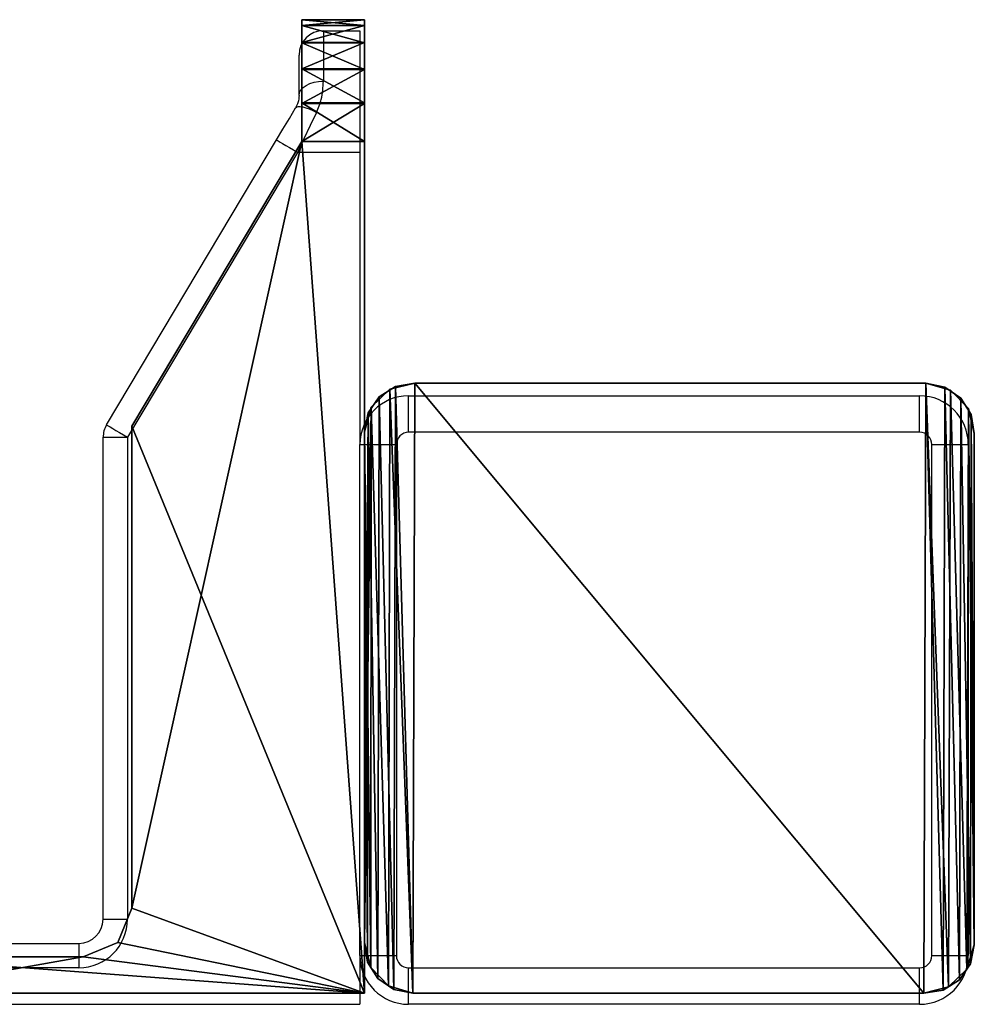
# Model space of a CAD drawing. Units: centimetres. Extents: x -53 to 52, y -4 to 4.
# Drawn here: x 45 to 52, y -4 to 4 of the extents above; entities that cross this region are included whole.
import ezdxf

# ---------------------------------------------------------------- set-up
doc = ezdxf.new("R2010")
doc.units = ezdxf.units.CM
doc.header["$LTSCALE"] = 2.54
doc.layers.get('0').update_dxf_attribs({"true_color": 0xff5454})

# ---------------------------------------------------------------- blocks, each defined once
blk = doc.blocks.new('Grupuj_1')
at = {"color": 0}
mesh = blk.add_polyface(dxfattribs=at)
corners = [(0.0261, 0.2565, 85.3), (0, 4.6136, 85.3), (0, 0.4136, 85.3), (0.0318, 4.7697, 85.3), (0.1115, 0.1221, 85.3), (0.1221, 4.9009, 85.3), (0.2427, 0.0318, 85.3), (0.2565, 4.9863, 85.3), (0.3988, 0, 85.3), (0.4136, 5.0124, 85.3), (4.5988, 0, 85.3), (4.6136, 5.0124, 85.3), (4.7559, 0.0261, 85.3), (4.7697, 4.9806, 85.3), (4.8903, 0.1115, 85.3), (4.9009, 4.8903, 85.3), (4.9806, 0.2427, 85.3), (4.9863, 4.7559, 85.3), (5.0124, 0.3988, 85.3), (5.0124, 4.5988, 85.3)]
mesh.append_faces([[corners[k] for k in face] for face in [(0, 1, 2), (17, 18, 19)]], dxfattribs={"vtx0": -1, "color": 0})
mesh.append_faces([[corners[k] for k in face] for face in [(1, 0, 3), (3, 4, 5), (5, 6, 7), (7, 8, 9), (9, 10, 11), (11, 12, 13), (13, 14, 15), (15, 16, 17)]], dxfattribs={"vtx0": -1, "vtx1": -1, "color": 0})
mesh.append_faces([[corners[k] for k in face] for face in [(3, 0, 4), (5, 4, 6), (7, 6, 8), (9, 8, 10), (11, 10, 12), (13, 12, 14), (15, 14, 16), (17, 16, 18)]], dxfattribs={"vtx0": -1, "vtx2": -1, "color": 0})
mesh = blk.add_polyface(dxfattribs=at)
corners = [(0.0318, 4.7697), (0, 0.4136), (0, 4.6136), (0.0261, 0.2565), (0.1115, 0.1221), (0.1221, 4.9009), (0.2427, 0.0318), (0.2565, 4.9863), (0.3988, 0), (0.4136, 5.0124), (4.5988, 0), (4.6136, 5.0124), (4.7559, 0.0261), (4.7697, 4.9806), (4.8903, 0.1115), (4.9009, 4.8903), (4.9806, 0.2427), (4.9863, 4.7559), (5.0124, 0.3988), (5.0124, 4.5988)]
mesh.append_faces([[corners[k] for k in face] for face in [(0, 1, 2), (18, 17, 19)]], dxfattribs={"vtx0": -1, "color": 0})
mesh.append_faces([[corners[k] for k in face] for face in [(1, 0, 3), (3, 0, 4), (4, 5, 6), (6, 7, 8), (8, 9, 10), (10, 11, 12), (12, 13, 14), (14, 15, 16), (16, 17, 18)]], dxfattribs={"vtx0": -1, "vtx1": -1, "color": 0})
mesh.append_faces([[corners[k] for k in face] for face in [(4, 0, 5), (6, 5, 7), (8, 7, 9), (10, 9, 11), (12, 11, 13), (14, 13, 15), (16, 15, 17)]], dxfattribs={"vtx0": -1, "vtx2": -1, "color": 0})
mesh = blk.add_polyface(dxfattribs=at)
corners = [(0.1221, 4.9009, 85.3), (0.2565, 4.9863), (0.1221, 4.9009), (0.2565, 4.9863, 85.3)]
mesh.append_faces([[corners[k] for k in face] for face in [(0, 1, 2), (1, 0, 3)]], dxfattribs={"vtx0": -1, "color": 0})
mesh = blk.add_polyface(dxfattribs=at)
corners = [(0.2565, 4.9863, 85.3), (0.4136, 5.0124), (0.2565, 4.9863), (0.4136, 5.0124, 85.3)]
mesh.append_faces([[corners[k] for k in face] for face in [(0, 1, 2), (1, 0, 3)]], dxfattribs={"vtx0": -1, "color": 0})
mesh = blk.add_polyface(dxfattribs=at)
corners = [(0.4136, 5.0124, 85.3), (4.6136, 5.0124), (0.4136, 5.0124), (4.6136, 5.0124, 85.3)]
mesh.append_faces([[corners[k] for k in face] for face in [(0, 1, 2), (1, 0, 3)]], dxfattribs={"vtx0": -1, "color": 0})
mesh = blk.add_polyface(dxfattribs=at)
corners = [(4.6136, 5.0124, 85.3), (4.7697, 4.9806), (4.6136, 5.0124), (4.7697, 4.9806, 85.3)]
mesh.append_faces([[corners[k] for k in face] for face in [(0, 1, 2), (1, 0, 3)]], dxfattribs={"vtx0": -1, "color": 0})
mesh = blk.add_polyface(dxfattribs=at)
corners = [(4.7697, 4.9806, 85.3), (4.9009, 4.8903), (4.7697, 4.9806), (4.9009, 4.8903, 85.3)]
mesh.append_faces([[corners[k] for k in face] for face in [(0, 1, 2), (1, 0, 3)]], dxfattribs={"vtx0": -1, "color": 0})
mesh = blk.add_polyface(dxfattribs=at)
corners = [(0.1221, 4.9009, 85.3), (0.0318, 4.7697), (0.0318, 4.7697, 85.3), (0.1221, 4.9009)]
mesh.append_faces([[corners[k] for k in face] for face in [(0, 1, 2), (1, 0, 3)]], dxfattribs={"vtx0": -1, "color": 0})
mesh = blk.add_polyface(dxfattribs=at)
corners = [(4.9009, 4.8903), (4.9863, 4.7559, 85.3), (4.9863, 4.7559), (4.9009, 4.8903, 85.3)]
mesh.append_faces([[corners[k] for k in face] for face in [(0, 1, 2), (1, 0, 3)]], dxfattribs={"vtx0": -1, "color": 0})
mesh = blk.add_polyface(dxfattribs=at)
corners = [(0.0318, 4.7697, 85.3), (0, 4.6136), (0, 4.6136, 85.3), (0.0318, 4.7697)]
mesh.append_faces([[corners[k] for k in face] for face in [(0, 1, 2), (1, 0, 3)]], dxfattribs={"vtx0": -1, "color": 0})
mesh = blk.add_polyface(dxfattribs=at)
corners = [(4.9863, 4.7559), (5.0124, 4.5988, 85.3), (5.0124, 4.5988), (4.9863, 4.7559, 85.3)]
mesh.append_faces([[corners[k] for k in face] for face in [(0, 1, 2), (1, 0, 3)]], dxfattribs={"vtx0": -1, "color": 0})
mesh = blk.add_polyface(dxfattribs=at)
corners = [(0, 4.6136, 85.3), (0, 0.4136), (0, 0.4136, 85.3), (0, 4.6136)]
mesh.append_faces([[corners[k] for k in face] for face in [(0, 1, 2), (1, 0, 3)]], dxfattribs={"vtx0": -1, "color": 0})
mesh = blk.add_polyface(dxfattribs=at)
corners = [(5.0124, 4.5988), (5.0124, 0.3988, 85.3), (5.0124, 0.3988), (5.0124, 4.5988, 85.3)]
mesh.append_faces([[corners[k] for k in face] for face in [(0, 1, 2), (1, 0, 3)]], dxfattribs={"vtx0": -1, "color": 0})
mesh = blk.add_polyface(dxfattribs=at)
corners = [(0, 0.4136, 85.3), (0.0261, 0.2565), (0.0261, 0.2565, 85.3), (0, 0.4136)]
mesh.append_faces([[corners[k] for k in face] for face in [(0, 1, 2), (1, 0, 3)]], dxfattribs={"vtx0": -1, "color": 0})
mesh = blk.add_polyface(dxfattribs=at)
corners = [(5.0124, 0.3988), (4.9806, 0.2427, 85.3), (4.9806, 0.2427), (5.0124, 0.3988, 85.3)]
mesh.append_faces([[corners[k] for k in face] for face in [(0, 1, 2), (1, 0, 3)]], dxfattribs={"vtx0": -1, "color": 0})
mesh = blk.add_polyface(dxfattribs=at)
corners = [(0.0261, 0.2565, 85.3), (0.1115, 0.1221), (0.1115, 0.1221, 85.3), (0.0261, 0.2565)]
mesh.append_faces([[corners[k] for k in face] for face in [(0, 1, 2), (1, 0, 3)]], dxfattribs={"vtx0": -1, "color": 0})
mesh = blk.add_polyface(dxfattribs=at)
corners = [(4.9806, 0.2427), (4.8903, 0.1115, 85.3), (4.8903, 0.1115), (4.9806, 0.2427, 85.3)]
mesh.append_faces([[corners[k] for k in face] for face in [(0, 1, 2), (1, 0, 3)]], dxfattribs={"vtx0": -1, "color": 0})
mesh = blk.add_polyface(dxfattribs=at)
corners = [(0.2427, 0.0318, 85.3), (0.1115, 0.1221), (0.2427, 0.0318), (0.1115, 0.1221, 85.3)]
mesh.append_faces([[corners[k] for k in face] for face in [(0, 1, 2), (1, 0, 3)]], dxfattribs={"vtx0": -1, "color": 0})
mesh = blk.add_polyface(dxfattribs=at)
corners = [(4.8903, 0.1115, 85.3), (4.7559, 0.0261), (4.8903, 0.1115), (4.7559, 0.0261, 85.3)]
mesh.append_faces([[corners[k] for k in face] for face in [(0, 1, 2), (1, 0, 3)]], dxfattribs={"vtx0": -1, "color": 0})
mesh = blk.add_polyface(dxfattribs=at)
corners = [(0.3988, 0, 85.3), (0.2427, 0.0318), (0.3988, 0), (0.2427, 0.0318, 85.3)]
mesh.append_faces([[corners[k] for k in face] for face in [(0, 1, 2), (1, 0, 3)]], dxfattribs={"vtx0": -1, "color": 0})
mesh = blk.add_polyface(dxfattribs=at)
corners = [(4.5988, 0, 85.3), (0.3988, 0), (4.5988, 0), (0.3988, 0, 85.3)]
mesh.append_faces([[corners[k] for k in face] for face in [(0, 1, 2), (1, 0, 3)]], dxfattribs={"vtx0": -1, "color": 0})
mesh = blk.add_polyface(dxfattribs=at)
corners = [(4.7559, 0.0261, 85.3), (4.5988, 0), (4.7559, 0.0261), (4.5988, 0, 85.3)]
mesh.append_faces([[corners[k] for k in face] for face in [(0, 1, 2), (1, 0, 3)]], dxfattribs={"vtx0": -1, "color": 0})
blk = doc.blocks.new('Komponent_2')
at = {"color": 8, "true_color": 0x6f7c7d}
blk.add_blockref('Grupuj_1', (0, 0), dxfattribs=at)
blk = doc.blocks.new('Grupuj_2')
at = {"color": 0}
mesh = blk.add_polyface(dxfattribs=at)
corners = [(0.053, 0.211, 0.5), (0, 4.6136, 0.5), (0, 0.4136, 0.5), (0.0559, 4.8173, 0.5), (0.1983, 0.0603, 0.5), (0.208, 4.9639, 0.5), (0.3988, 0, 0.5), (0.4136, 5.0124, 0.5), (4.5988, 0, 0.5), (4.6136, 5.0124, 0.5), (4.8014, 0.053, 0.5), (4.8173, 4.9565, 0.5), (4.9521, 0.1983, 0.5), (4.9639, 4.8044, 0.5), (5.0124, 0.3988, 0.5), (5.0124, 4.5988, 0.5)]
mesh.append_faces([[corners[k] for k in face] for face in [(0, 1, 2), (13, 14, 15)]], dxfattribs={"vtx0": -1, "color": 0})
mesh.append_faces([[corners[k] for k in face] for face in [(1, 0, 3), (3, 4, 5), (5, 6, 7), (7, 8, 9), (9, 10, 11), (11, 12, 13)]], dxfattribs={"vtx0": -1, "vtx1": -1, "color": 0})
mesh.append_faces([[corners[k] for k in face] for face in [(3, 0, 4), (5, 4, 6), (7, 6, 8), (9, 8, 10), (11, 10, 12), (13, 12, 14)]], dxfattribs={"vtx0": -1, "vtx2": -1, "color": 0})
mesh = blk.add_polyface(dxfattribs=at)
corners = [(0.0559, 4.8173), (0, 0.4136, 0), (0, 4.6136, 0), (0.053, 0.211, 0), (0.1983, 0.0603, 0), (0.208, 4.9639), (0.3988, 0, 0), (0.4136, 5.0124, 0), (4.5988, 0, 0), (4.6136, 5.0124, 0), (4.8014, 0.053, 0), (4.8173, 4.9565, 0), (4.9521, 0.1983, 0), (4.9639, 4.8044, 0), (5.0124, 0.3988, 0), (5.0124, 4.5988, 0)]
mesh.append_faces([[corners[k] for k in face] for face in [(0, 1, 2), (14, 13, 15)]], dxfattribs={"vtx0": -1, "color": 0})
mesh.append_faces([[corners[k] for k in face] for face in [(1, 0, 3), (3, 0, 4), (4, 5, 6), (6, 7, 8), (8, 9, 10), (10, 11, 12), (12, 13, 14)]], dxfattribs={"vtx0": -1, "vtx1": -1, "color": 0})
mesh.append_faces([[corners[k] for k in face] for face in [(4, 0, 5), (6, 5, 7), (8, 7, 9), (10, 9, 11), (12, 11, 13)]], dxfattribs={"vtx0": -1, "vtx2": -1, "color": 0})
mesh = blk.add_polyface(dxfattribs=at)
corners = [(0.0559, 4.8173, 0.5), (0.208, 4.9639), (0.0559, 4.8173), (0.208, 4.9639, 0.5)]
mesh.append_faces([[corners[k] for k in face] for face in [(0, 1, 2), (1, 0, 3)]], dxfattribs={"vtx0": -1, "color": 0})
mesh = blk.add_polyface(dxfattribs=at)
corners = [(0.208, 4.9639, 0.5), (0.4136, 5.0124, 0), (0.208, 4.9639), (0.4136, 5.0124, 0.5)]
mesh.append_faces([[corners[k] for k in face] for face in [(0, 1, 2), (1, 0, 3)]], dxfattribs={"vtx0": -1, "color": 0})
mesh = blk.add_polyface(dxfattribs=at)
corners = [(0.4136, 5.0124, 0.5), (4.6136, 5.0124, 0), (0.4136, 5.0124, 0), (4.6136, 5.0124, 0.5)]
mesh.append_faces([[corners[k] for k in face] for face in [(0, 1, 2), (1, 0, 3)]], dxfattribs={"vtx0": -1, "color": 0})
mesh = blk.add_polyface(dxfattribs=at)
corners = [(4.6136, 5.0124, 0), (4.8173, 4.9565, 0.5), (4.8173, 4.9565, 0), (4.6136, 5.0124, 0.5)]
mesh.append_faces([[corners[k] for k in face] for face in [(0, 1, 2), (1, 0, 3)]], dxfattribs={"vtx0": -1, "color": 0})
mesh = blk.add_polyface(dxfattribs=at)
corners = [(4.8173, 4.9565, 0), (4.9639, 4.8044, 0.5), (4.9639, 4.8044, 0), (4.8173, 4.9565, 0.5)]
mesh.append_faces([[corners[k] for k in face] for face in [(0, 1, 2), (1, 0, 3)]], dxfattribs={"vtx0": -1, "color": 0})
mesh = blk.add_polyface(dxfattribs=at)
corners = [(0, 4.6136, 0.5), (0.0559, 4.8173), (0, 4.6136, 0), (0.0559, 4.8173, 0.5)]
mesh.append_faces([[corners[k] for k in face] for face in [(0, 1, 2), (1, 0, 3)]], dxfattribs={"vtx0": -1, "color": 0})
mesh = blk.add_polyface(dxfattribs=at)
corners = [(4.9639, 4.8044, 0), (5.0124, 4.5988, 0.5), (5.0124, 4.5988, 0), (4.9639, 4.8044, 0.5)]
mesh.append_faces([[corners[k] for k in face] for face in [(0, 1, 2), (1, 0, 3)]], dxfattribs={"vtx0": -1, "color": 0})
mesh = blk.add_polyface(dxfattribs=at)
corners = [(0, 0.4136, 0.5), (0, 4.6136, 0), (0, 0.4136, 0), (0, 4.6136, 0.5)]
mesh.append_faces([[corners[k] for k in face] for face in [(0, 1, 2), (1, 0, 3)]], dxfattribs={"vtx0": -1, "color": 0})
mesh = blk.add_polyface(dxfattribs=at)
corners = [(5.0124, 4.5988, 0), (5.0124, 0.3988, 0.5), (5.0124, 0.3988, 0), (5.0124, 4.5988, 0.5)]
mesh.append_faces([[corners[k] for k in face] for face in [(0, 1, 2), (1, 0, 3)]], dxfattribs={"vtx0": -1, "color": 0})
mesh = blk.add_polyface(dxfattribs=at)
corners = [(0.053, 0.211, 0.5), (0, 0.4136, 0), (0.053, 0.211, 0), (0, 0.4136, 0.5)]
mesh.append_faces([[corners[k] for k in face] for face in [(0, 1, 2), (1, 0, 3)]], dxfattribs={"vtx0": -1, "color": 0})
mesh = blk.add_polyface(dxfattribs=at)
corners = [(5.0124, 0.3988, 0), (4.9521, 0.1983, 0.5), (4.9521, 0.1983, 0), (5.0124, 0.3988, 0.5)]
mesh.append_faces([[corners[k] for k in face] for face in [(0, 1, 2), (1, 0, 3)]], dxfattribs={"vtx0": -1, "color": 0})
mesh = blk.add_polyface(dxfattribs=at)
corners = [(0.1983, 0.0603, 0.5), (0.053, 0.211, 0), (0.1983, 0.0603, 0), (0.053, 0.211, 0.5)]
mesh.append_faces([[corners[k] for k in face] for face in [(0, 1, 2), (1, 0, 3)]], dxfattribs={"vtx0": -1, "color": 0})
mesh = blk.add_polyface(dxfattribs=at)
corners = [(4.9521, 0.1983, 0.5), (4.8014, 0.053, 0), (4.9521, 0.1983, 0), (4.8014, 0.053, 0.5)]
mesh.append_faces([[corners[k] for k in face] for face in [(0, 1, 2), (1, 0, 3)]], dxfattribs={"vtx0": -1, "color": 0})
mesh = blk.add_polyface(dxfattribs=at)
corners = [(0.3988, 0, 0.5), (0.1983, 0.0603, 0), (0.3988, 0, 0), (0.1983, 0.0603, 0.5)]
mesh.append_faces([[corners[k] for k in face] for face in [(0, 1, 2), (1, 0, 3)]], dxfattribs={"vtx0": -1, "color": 0})
mesh = blk.add_polyface(dxfattribs=at)
corners = [(4.5988, 0, 0.5), (0.3988, 0, 0), (4.5988, 0, 0), (0.3988, 0, 0.5)]
mesh.append_faces([[corners[k] for k in face] for face in [(0, 1, 2), (1, 0, 3)]], dxfattribs={"vtx0": -1, "color": 0})
mesh = blk.add_polyface(dxfattribs=at)
corners = [(4.8014, 0.053, 0.5), (4.5988, 0, 0), (4.8014, 0.053, 0), (4.5988, 0, 0.5)]
mesh.append_faces([[corners[k] for k in face] for face in [(0, 1, 2), (1, 0, 3)]], dxfattribs={"vtx0": -1, "color": 0})
blk = doc.blocks.new('Komponent_3')
at = {"color": 18, "true_color": 0x030303}
blk.add_blockref('Grupuj_2', (0, 0), dxfattribs=at)
blk = doc.blocks.new('Grupuj_39')
at = {"color": 0}
mesh = blk.add_polyface(dxfattribs=at)
corners = [(4.4873, 7, 9), (4.4873, 7.312, 0.062), (4.4873, 7), (4.4873, 7.3165, 8.9163), (4.4873, 7.5909, 0.2149), (4.4873, 7.5956, 8.7452), (4.4873, 7.8109, 0.4446), (4.4873, 7.8137, 8.501), (4.4873, 7.9516, 0.7299), (4.4873, 7.9524, 8.2045), (4.4873, 8, 1.0442), (4.4873, 8, 7.8805)]
mesh.append_faces([[corners[k] for k in face] for face in [(0, 1, 2), (10, 9, 11)]], dxfattribs={"vtx0": -1, "color": 0})
mesh.append_faces([[corners[k] for k in face] for face in [(1, 3, 4), (4, 5, 6), (6, 7, 8), (8, 9, 10)]], dxfattribs={"vtx0": -1, "vtx1": -1, "color": 0})
mesh.append_faces([[corners[k] for k in face] for face in [(1, 0, 3), (4, 3, 5), (6, 5, 7), (8, 7, 9)]], dxfattribs={"vtx0": -1, "vtx2": -1, "color": 0})
mesh = blk.add_polyface(dxfattribs=at)
corners = [(4.4873, 7.9524, 8.2045), (5.001, 8, 7.8805), (4.4873, 8, 7.8805), (5.001, 7.9524, 8.2045)]
mesh.append_faces([[corners[k] for k in face] for face in [(0, 1, 2), (1, 0, 3)]], dxfattribs={"vtx0": -1, "color": 0})
mesh = blk.add_polyface(dxfattribs=at)
corners = [(4.4873, 8, 1.0442), (5.001, 7.9516, 0.7299), (4.4873, 7.9516, 0.7299), (5.001, 8, 1.0442)]
mesh.append_faces([[corners[k] for k in face] for face in [(0, 1, 2), (1, 0, 3)]], dxfattribs={"vtx0": -1, "color": 0})
mesh = blk.add_polyface(dxfattribs=at)
corners = [(4.4873, 8, 7.8805), (5.001, 8, 1.0442), (4.4873, 8, 1.0442), (5.001, 8, 7.8805)]
mesh.append_faces([[corners[k] for k in face] for face in [(0, 1, 2), (1, 0, 3)]], dxfattribs={"vtx0": -1, "color": 0})
mesh = blk.add_polyface(dxfattribs=at)
corners = [(4.4873, 7.8137, 8.501), (5.001, 7.9524, 8.2045), (4.4873, 7.9524, 8.2045), (5.001, 7.8137, 8.501)]
mesh.append_faces([[corners[k] for k in face] for face in [(0, 1, 2), (1, 0, 3)]], dxfattribs={"vtx0": -1, "color": 0})
mesh = blk.add_polyface(dxfattribs=at)
corners = [(4.4873, 7.9516, 0.7299), (5.001, 7.8109, 0.4446), (4.4873, 7.8109, 0.4446), (5.001, 7.9516, 0.7299)]
mesh.append_faces([[corners[k] for k in face] for face in [(0, 1, 2), (1, 0, 3)]], dxfattribs={"vtx0": -1, "color": 0})
mesh = blk.add_polyface(dxfattribs=at)
corners = [(5.001, 7), (5.001, 0, 9), (5.001, 0), (5.001, 7, 9), (5.001, 7.312, 0.062), (5.001, 7.3165, 8.9163), (5.001, 7.5909, 0.2149), (5.001, 7.5956, 8.7452), (5.001, 7.8109, 0.4446), (5.001, 7.8137, 8.501), (5.001, 7.9516, 0.7299), (5.001, 7.9524, 8.2045), (5.001, 8, 1.0442), (5.001, 8, 7.8805)]
mesh.append_faces([[corners[k] for k in face] for face in [(0, 1, 2), (11, 12, 13)]], dxfattribs={"vtx0": -1, "color": 0})
mesh.append_faces([[corners[k] for k in face] for face in [(1, 0, 3), (3, 4, 5), (5, 6, 7), (7, 8, 9), (9, 10, 11)]], dxfattribs={"vtx0": -1, "vtx1": -1, "color": 0})
mesh.append_faces([[corners[k] for k in face] for face in [(3, 0, 4), (5, 4, 6), (7, 6, 8), (9, 8, 10), (11, 10, 12)]], dxfattribs={"vtx0": -1, "vtx2": -1, "color": 0})
mesh = blk.add_polyface(dxfattribs=at)
corners = [(4.4873, 7.5956, 8.7452), (5.001, 7.8137, 8.501), (4.4873, 7.8137, 8.501), (5.001, 7.5956, 8.7452)]
mesh.append_faces([[corners[k] for k in face] for face in [(0, 1, 2), (1, 0, 3)]], dxfattribs={"vtx0": -1, "color": 0})
mesh = blk.add_polyface(dxfattribs=at)
corners = [(4.4873, 7.8109, 0.4446), (5.001, 7.5909, 0.2149), (4.4873, 7.5909, 0.2149), (5.001, 7.8109, 0.4446)]
mesh.append_faces([[corners[k] for k in face] for face in [(0, 1, 2), (1, 0, 3)]], dxfattribs={"vtx0": -1, "color": 0})
mesh = blk.add_polyface(dxfattribs=at)
corners = [(5.001, 7.3165, 8.9163), (4.4873, 7.5956, 8.7452), (4.4873, 7.3165, 8.9163), (5.001, 7.5956, 8.7452)]
mesh.append_faces([[corners[k] for k in face] for face in [(0, 1, 2), (1, 0, 3)]], dxfattribs={"vtx0": -1, "color": 0})
mesh = blk.add_polyface(dxfattribs=at)
corners = [(5.001, 7.5909, 0.2149), (4.4873, 7.312, 0.062), (4.4873, 7.5909, 0.2149), (5.001, 7.312, 0.062)]
mesh.append_faces([[corners[k] for k in face] for face in [(0, 1, 2), (1, 0, 3)]], dxfattribs={"vtx0": -1, "color": 0})
mesh = blk.add_polyface(dxfattribs=at)
corners = [(5.001, 7, 9), (4.4873, 7.3165, 8.9163), (4.4873, 7, 9), (5.001, 7.3165, 8.9163)]
mesh.append_faces([[corners[k] for k in face] for face in [(0, 1, 2), (1, 0, 3)]], dxfattribs={"vtx0": -1, "color": 0})
mesh = blk.add_polyface(dxfattribs=at)
corners = [(5.001, 7.312, 0.062), (4.4873, 7), (4.4873, 7.312, 0.062), (5.001, 7)]
mesh.append_faces([[corners[k] for k in face] for face in [(0, 1, 2), (1, 0, 3)]], dxfattribs={"vtx0": -1, "color": 0})
mesh = blk.add_polyface(dxfattribs=at)
corners = [(4.4873, 7), (3.0905, 0.7), (3.0905, 4.6588), (2.6905, 0.3), (1.001, 0, 0), (1.001, 0.3, 0), (5.001, 0), (2.9734, 0.4172), (5.001, 7)]
mesh.append_faces([[corners[k] for k in face] for face in [(0, 1, 2), (3, 4, 5), (6, 0, 8)]], dxfattribs={"vtx0": -1, "color": 0})
mesh.append_faces([[corners[k] for k in face] for face in [(4, 3, 6)]], dxfattribs={"vtx0": -1, "vtx1": -1, "color": 0})
mesh.append_faces([[corners[k] for k in face] for face in [(6, 1, 0)]], dxfattribs={"vtx0": -1, "vtx1": -1, "vtx2": -1, "color": 0})
mesh.append_faces([[corners[k] for k in face] for face in [(6, 3, 7), (6, 7, 1)]], dxfattribs={"vtx0": -1, "vtx2": -1, "color": 0})
mesh = blk.add_polyface(dxfattribs=at)
corners = [(5.001, 0, 9), (1.001, 0.3, 9), (1.001, 0, 9), (2.6905, 0.3, 9), (2.9734, 0.4172, 9), (3.0905, 0.7, 9), (3.0905, 4.6588, 9), (4.4873, 7, 9), (5.001, 7, 9)]
mesh.append_faces([[corners[k] for k in face] for face in [(0, 1, 2), (7, 0, 8)]], dxfattribs={"vtx0": -1, "color": 0})
mesh.append_faces([[corners[k] for k in face] for face in [(1, 0, 3), (3, 0, 4), (4, 0, 5), (5, 0, 6), (6, 0, 7)]], dxfattribs={"vtx0": -1, "vtx1": -1, "color": 0})
mesh = blk.add_polyface(dxfattribs=at)
corners = [(3.0905, 4.6588, 9), (4.4873, 7), (3.0905, 4.6588), (4.4873, 7, 9)]
mesh.append_faces([[corners[k] for k in face] for face in [(0, 1, 2), (1, 0, 3)]], dxfattribs={"vtx0": -1, "color": 0})
mesh = blk.add_polyface(dxfattribs=at)
corners = [(3.0905, 0.7, 9), (3.0905, 4.6588), (3.0905, 0.7), (3.0905, 4.6588, 9)]
mesh.append_faces([[corners[k] for k in face] for face in [(0, 1, 2), (1, 0, 3)]], dxfattribs={"vtx0": -1, "color": 0})
mesh = blk.add_polyface(dxfattribs=at)
corners = [(2.9734, 0.4172, 9), (3.0905, 0.7), (2.9734, 0.4172), (3.0905, 0.7, 9)]
mesh.append_faces([[corners[k] for k in face] for face in [(0, 1, 2), (1, 0, 3)]], dxfattribs={"vtx0": -1, "color": 0})
mesh = blk.add_polyface(dxfattribs=at)
corners = [(2.6905, 0.3, 9), (2.9734, 0.4172), (2.6905, 0.3), (2.9734, 0.4172, 9)]
mesh.append_faces([[corners[k] for k in face] for face in [(0, 1, 2), (1, 0, 3)]], dxfattribs={"vtx0": -1, "color": 0})
mesh = blk.add_polyface(dxfattribs=at)
corners = [(0.001, 0.3, 8.0367), (0.001, 0.3, 0.9733), (0.001, 0, 8.0367), (0, 0.3, 0.9788), (0.001, 0.3, 0.961), (0.001, 0, 0.961)]
mesh.append_faces([[corners[k] for k in face] for face in [(1, 0, 3), (2, 4, 5)]], dxfattribs={"vtx0": -1, "color": 0})
mesh.append_faces([[corners[k] for k in face] for face in [(0, 1, 2), (4, 2, 1)]], dxfattribs={"vtx0": -1, "vtx1": -1, "color": 0})
mesh = blk.add_polyface(dxfattribs=at)
corners = [(1.001, 0.3, 0), (2.6905, 0.3, 9), (2.6905, 0.3), (0.6959, 0.3, 0.0476), (0.4198, 0.3, 0.186), (0.199, 0.3, 0.4019), (0.0545, 0.3, 0.6748), (0.001, 0.3, 0.961), (0.001, 0.3, 0.9733), (0, 0.3, 0.9788), (0.001, 0.3, 8.0367), (0.0589, 0.3, 8.3368), (0.2048, 0.3, 8.6055), (0.425, 0.3, 8.8176), (0.6989, 0.3, 8.9533), (1.001, 0.3, 9)]
mesh.append_faces([[corners[k] for k in face] for face in [(0, 1, 2), (1, 14, 15)]], dxfattribs={"vtx0": -1, "color": 0})
mesh.append_faces([[corners[k] for k in face] for face in [(1, 0, 3), (1, 3, 4), (1, 4, 5), (1, 5, 6), (1, 6, 7), (1, 7, 8), (1, 8, 9), (1, 9, 10), (1, 10, 11), (1, 11, 12), (1, 12, 13), (1, 13, 14)]], dxfattribs={"vtx0": -1, "vtx2": -1, "color": 0})
mesh = blk.add_polyface(dxfattribs=at)
corners = [(0.0589, 0, 8.3368), (0.001, 0.3, 8.0367), (0.001, 0, 8.0367), (0.0589, 0.3, 8.3368)]
mesh.append_faces([[corners[k] for k in face] for face in [(0, 1, 2), (1, 0, 3)]], dxfattribs={"vtx0": -1, "color": 0})
mesh = blk.add_polyface(dxfattribs=at)
corners = [(0.001, 0.3, 0.961), (0.0545, 0, 0.6748), (0.001, 0, 0.961), (0.0545, 0.3, 0.6748)]
mesh.append_faces([[corners[k] for k in face] for face in [(0, 1, 2), (1, 0, 3)]], dxfattribs={"vtx0": -1, "color": 0})
mesh = blk.add_polyface(dxfattribs=at)
corners = [(0.0545, 0.3, 0.6748), (0.199, 0, 0.4019), (0.0545, 0, 0.6748), (0.199, 0.3, 0.4019)]
mesh.append_faces([[corners[k] for k in face] for face in [(0, 1, 2), (1, 0, 3)]], dxfattribs={"vtx0": -1, "color": 0})
mesh = blk.add_polyface(dxfattribs=at)
corners = [(0.2048, 0.3, 8.6055), (0.0589, 0, 8.3368), (0.2048, 0, 8.6055), (0.0589, 0.3, 8.3368)]
mesh.append_faces([[corners[k] for k in face] for face in [(0, 1, 2), (1, 0, 3)]], dxfattribs={"vtx0": -1, "color": 0})
mesh = blk.add_polyface(dxfattribs=at)
corners = [(0.4198, 0.3, 0.186), (0.199, 0, 0.4019), (0.199, 0.3, 0.4019), (0.4198, 0, 0.186)]
mesh.append_faces([[corners[k] for k in face] for face in [(0, 1, 2), (1, 0, 3)]], dxfattribs={"vtx0": -1, "color": 0})
mesh = blk.add_polyface(dxfattribs=at)
corners = [(0.425, 0, 8.8176), (0.2048, 0.3, 8.6055), (0.2048, 0, 8.6055), (0.425, 0.3, 8.8176)]
mesh.append_faces([[corners[k] for k in face] for face in [(0, 1, 2), (1, 0, 3)]], dxfattribs={"vtx0": -1, "color": 0})
mesh = blk.add_polyface(dxfattribs=at)
corners = [(0.6959, 0.3, 0.0476), (0.4198, 0, 0.186), (0.4198, 0.3, 0.186), (0.6959, 0, 0.0476)]
mesh.append_faces([[corners[k] for k in face] for face in [(0, 1, 2), (1, 0, 3)]], dxfattribs={"vtx0": -1, "color": 0})
mesh = blk.add_polyface(dxfattribs=at)
corners = [(0.6989, 0, 8.9533), (0.425, 0.3, 8.8176), (0.425, 0, 8.8176), (0.6989, 0.3, 8.9533)]
mesh.append_faces([[corners[k] for k in face] for face in [(0, 1, 2), (1, 0, 3)]], dxfattribs={"vtx0": -1, "color": 0})
mesh = blk.add_polyface(dxfattribs=at)
corners = [(1.001, 0.3, 0), (0.6959, 0, 0.0476), (0.6959, 0.3, 0.0476), (1.001, 0, 0)]
mesh.append_faces([[corners[k] for k in face] for face in [(0, 1, 2), (1, 0, 3)]], dxfattribs={"vtx0": -1, "color": 0})
mesh = blk.add_polyface(dxfattribs=at)
corners = [(1.001, 0, 9), (0.6989, 0.3, 8.9533), (0.6989, 0, 8.9533), (1.001, 0.3, 9)]
mesh.append_faces([[corners[k] for k in face] for face in [(0, 1, 2), (1, 0, 3)]], dxfattribs={"vtx0": -1, "color": 0})
mesh = blk.add_polyface(dxfattribs=at)
corners = [(5.001, 0, 9), (1.001, 0, 0), (5.001, 0), (0.6959, 0, 0.0476), (0.4198, 0, 0.186), (0.199, 0, 0.4019), (0.0545, 0, 0.6748), (0.001, 0, 0.961), (0.001, 0, 8.0367), (0.0589, 0, 8.3368), (0.2048, 0, 8.6055), (0.425, 0, 8.8176), (0.6989, 0, 8.9533), (1.001, 0, 9)]
mesh.append_faces([[corners[k] for k in face] for face in [(0, 1, 2), (12, 0, 13)]], dxfattribs={"vtx0": -1, "color": 0})
mesh.append_faces([[corners[k] for k in face] for face in [(1, 0, 3), (3, 0, 4), (4, 0, 5), (5, 0, 6), (6, 0, 7), (7, 0, 8), (8, 0, 9), (9, 0, 10), (10, 0, 11), (11, 0, 12)]], dxfattribs={"vtx0": -1, "vtx1": -1, "color": 0})
blk = doc.blocks.new('Grupuj_9')
at = {"color": 18, "true_color": 0x030303}
blk.add_blockref('Grupuj_39', (94.999, 0.6984, 68.3), dxfattribs=at)
at = {"color": 0}
for name, p in [('Komponent_2', (100, 0.6984)), ('Komponent_3', (100, 0.6984, 85.3))]:
    blk.add_blockref(name, p, dxfattribs=at)
blk = doc.blocks.new('0927')
at = {"color": 7, "linetype": 'Continuous', "lineweight": 25}
for p, q in [((703.0651, -113.6624), (703.0651, -114.077)), ((703.0651, -113.6624), (703.3651, -113.6624)), ((703.3651, -113.6624), (703.3651, -114.6624)), ((702.8651, -114.1941), (702.8651, -113.8624)), ((701.2829, -116.9011), (702.6798, -114.5599)), ((702.8515, -114.6624), (701.4547, -117.0036)), ((703.3651, -114.6624), (702.8515, -114.6624)), ((703.3651, -114.6624), (703.3651, -117.0624)), ((703.7651, -116.9624), (703.7651, -116.6624)), ((703.7651, -116.6624), (707.9651, -116.6624)), ((707.9651, -116.9624), (707.9651, -116.6624)), ((707.9651, -116.9624), (703.7651, -116.9624)), ((701.2547, -117.0036), (701.4547, -117.0036)), ((701.2547, -120.9624), (701.2547, -117.0036)), ((701.4547, -117.0036), (701.4547, -120.9624)), ((703.3651, -121.2624), (703.3651, -117.0624)), ((703.3651, -117.0624), (703.6651, -117.0624)), ((703.6651, -117.0624), (703.6651, -121.2624)), ((708.0651, -121.2624), (708.0651, -117.0624)), ((708.0651, -117.0624), (708.3651, -117.0624)), ((708.3651, -117.0624), (708.3651, -121.2624)), ((701.2547, -120.9624), (701.4547, -120.9624)), ((700.2714, -121.1624), (701.0547, -121.1624)), ((701.0547, -121.1624), (701.0547, -121.3624)), ((703.3651, -121.2624), (703.3651, -121.6624)), ((703.3651, -121.2624), (703.6651, -121.2624)), ((708.0651, -121.2624), (708.3651, -121.2624)), ((703.7651, -121.3624), (707.9651, -121.3624)), ((703.7651, -121.6624), (703.7651, -121.3624)), ((707.9651, -121.6624), (707.9651, -121.3624)), ((699.4651, -121.6624), (703.3651, -121.6624)), ((707.9651, -121.6624), (703.7651, -121.6624))]:
    blk.add_line(p, q, dxfattribs=at)
at = {"color": 8, "linetype": 'Continuous', "lineweight": 25}
blk.add_line((701.0547, -121.3624), (700.136, -121.3624), dxfattribs=at)
at = {"color": 7, "linetype": 'Continuous', "lineweight": 25, "flags": 128}
for points in [[(702.8651, -114.1941), (702.869, -114.1712), (702.8804, -114.1493), (702.8989, -114.129), (702.9237, -114.1113), (702.954, -114.0967), (702.9886, -114.0859), (703.0261, -114.0792), (703.0651, -114.077)], [(702.6798, -114.5599), (702.733, -114.4706), (702.7856, -114.3825), (702.8369, -114.2965)], [(702.8369, -114.2965), (702.8447, -114.2895), (702.8574, -114.2858), (702.8748, -114.2856), (702.8963, -114.2889), (702.9212, -114.2955), (702.9489, -114.3053), (702.9783, -114.318), (703.0087, -114.3332)], [(703.0087, -114.3332), (702.9574, -114.4406), (702.9048, -114.5508), (702.8515, -114.6624)], [(702.6798, -114.5599), (702.6831, -114.5619), (702.6928, -114.5677), (702.7087, -114.5772), (702.7301, -114.5899), (702.7561, -114.6055), (702.7858, -114.6232), (702.818, -114.6424), (702.8515, -114.6624)], [(701.2829, -116.9011), (701.2862, -116.9031), (701.296, -116.9089), (701.3119, -116.9184), (701.3332, -116.9311), (701.3593, -116.9467), (701.389, -116.9644), (701.4212, -116.9836), (701.4547, -117.0036)]]:
    blk.add_lwpolyline(points, dxfattribs=at)
at = {"color": 7, "linetype": 'Continuous', "lineweight": 25}
for centre, radius, start, end in [((703.0651, -113.8624), 0.2, 90, 180), ((703.7651, -117.0624), 0.4, 90, 180), ((707.9651, -117.0624), 0.4, 0, 90), ((701.4547, -117.0036), 0.2, 149.1787, 180), ((703.7651, -117.0624), 0.1, 90, 180), ((707.9651, -117.0624), 0.1, 0, 90), ((701.0547, -120.9624), 0.4, 270, 0), ((701.0547, -120.9624), 0.2, 270, 0), ((703.7651, -121.2624), 0.4, 180, 270), ((703.7651, -121.2624), 0.1, 180, 270), ((707.9651, -121.2624), 0.1, 270, 0), ((707.9651, -121.2624), 0.4, 270, 0)]:
    blk.add_arc(centre, radius, start, end, dxfattribs=at)
for points, knots in [([(703.0087, -114.3332), (703.0231, -114.2975), (703.0584, -114.2103), (703.0626, -114.1265), (703.0651, -114.077)], [0, 0, 0, 0, 0.4085433, 1, 1, 1, 1]), ([(702.8651, -114.1941), (702.8643, -114.2132), (702.8629, -114.2442), (702.8441, -114.282), (702.8369, -114.2965)], [0, 0, 0, 0, 0.616154, 1, 1, 1, 1])]:
    blk.add_open_spline(points, degree=3, knots=knots, dxfattribs=at)

msp = doc.modelspace()

# ---------------------------------------------------------------- block references
at = {"color": 0}
for name, p in [('Grupuj_9', (-52.5132, -4.317)), ('0927', (-655.9153, 117.9533))]:
    msp.add_blockref(name, p, dxfattribs=at)

doc.saveas('drawing.dxf')
